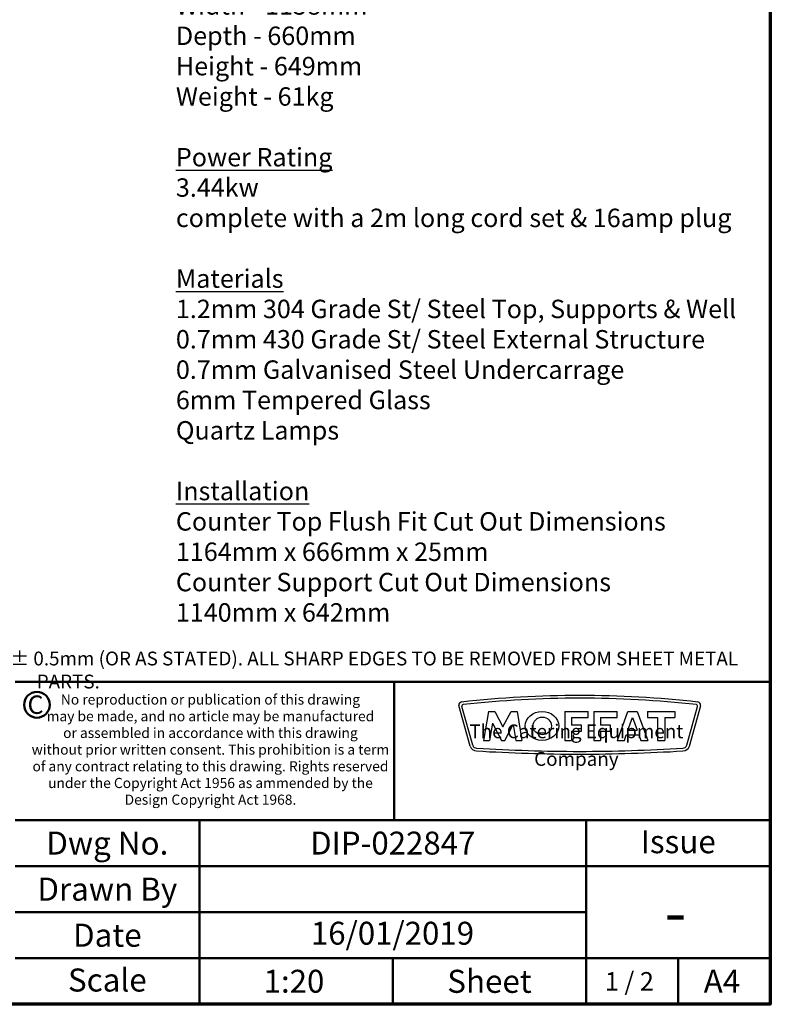
# Model space of a CAD drawing. Units: millimetres. Extents: x 65 to 5840, y 100 to 4100.
# Drawn here: x 4210 to 5840, y 100 to 2237 of the extents above; entities that cross this region are included whole.
import ezdxf
from ezdxf.enums import TextEntityAlignment as Align

# ---------------------------------------------------------------- set-up
doc = ezdxf.new("R2010")
doc.units = ezdxf.units.MM
doc.header["$LTSCALE"] = 20
for name, color, linetype, lineweight in [('Border (ISO)', 7, 'Continuous', 70), ('Symbol (ISO)', 7, 'Continuous', 25), ('Title (ISO)', 7, 'Continuous', 50)]:
    doc.layers.add(name, color=color, linetype=linetype, lineweight=lineweight)
doc.styles.add('Arial', font='arial.ttf')
doc.styles.add('Note Text (ISO)', font='tahoma.ttf')
doc.styles.add('Text Style101', font='tahomabd.ttf')
doc.styles.add('Text Style102', font='tahomabd.ttf')
doc.styles.add('Text Style41', font='tahoma.ttf')
doc.styles.add('Text Style49', font='tahoma.ttf')
doc.dimstyles.new('Default - Method 1b (ISO)$7', dxfattribs={"dimscale": 20, "dimtxt": 2.5, "dimasz": 2.5, "dimexe": 3.175, "dimexo": 0, "dimgap": 0.762, "dimtad": 1, "dimtoh": 1, "dimrnd": 1e-08, "dimtxsty": 'Note Text (ISO)', "dimcen": 0.09, "dimdle": 10, "dimclrd": 256, "dimclre": 256, "dimclrt": 256, "dimazin": 2, "dimtfac": 1.4, "dimtmove": 0, "dimatfit": 3, "dimfxl": 1, "dimtolj": 1, "dimlwd": -1, "dimlwe": -1, "dimarcsym": 0})

# ---------------------------------------------------------------- blocks, each defined once
blk = doc.blocks.new('Borders Default Border')
at = {"layer": 'Border (ISO)', "flags": 128}
blk.add_lwpolyline([(5, 5), (5, 205), (292, 205), (292, 5), (5, 5)], dxfattribs=at)
blk = doc.blocks.new('Title Blocks Moffat2018')
for p, q in [((367.69, 110.15), (366.48, 114.56)), ((367.98, 110.24), (366.81, 114.47)), ((391.23, 110.24), (392.4, 114.47)), ((391.52, 110.15), (392.74, 114.56)), ((369.71, 113.91), (369.15, 110.77)), ((369.68, 113.91), (370.39, 113.91)), ((370.39, 113.91), (371.25, 112.23)), ((371.25, 112.23), (372.14, 113.91)), ((372.14, 113.91), (372.82, 113.91)), ((372.82, 113.91), (373.31, 110.77)), ((377.98, 113.91), (377.98, 110.77)), ((377.98, 113.91), (380.52, 113.91)), ((378.71, 113.27), (378.71, 112.41)), ((378.71, 113.27), (380.52, 113.27)), ((380.52, 113.27), (380.52, 113.91)), ((381.12, 113.91), (383.67, 113.91)), ((381.12, 113.91), (381.12, 110.77)), ((381.86, 113.27), (383.67, 113.27)), ((381.86, 113.27), (381.86, 112.41)), ((383.67, 113.27), (383.67, 113.91)), ((383.71, 110.77), (384.81, 113.91)), ((384.81, 113.91), (385.84, 113.91)), ((384.81, 113.91), (385.84, 113.91)), ((384.84, 111.88), (385.33, 113.27)), ((385.33, 113.27), (385.84, 111.88)), ((385.84, 113.91), (387, 110.77)), ((386.97, 113.91), (389.92, 113.91)), ((386.97, 113.91), (386.97, 113.27)), ((386.97, 113.27), (388.06, 113.27)), ((388.06, 113.27), (388.06, 110.77)), ((388.83, 113.27), (388.83, 110.77)), ((388.83, 113.27), (389.92, 113.27)), ((389.92, 113.91), (389.92, 113.27)), ((370.14, 112.65), (369.81, 110.77)), ((370.14, 112.65), (371.09, 110.77)), ((371.47, 110.77), (372.38, 112.49)), ((372.38, 112.49), (372.65, 110.77)), ((379.81, 112.41), (378.71, 112.41)), ((379.81, 111.78), (379.81, 112.41)), ((382.96, 112.41), (381.86, 112.41)), ((382.96, 111.78), (382.96, 112.41)), ((378.71, 111.78), (378.71, 110.77)), ((378.71, 111.78), (379.81, 111.78)), ((381.86, 111.78), (381.86, 110.77)), ((381.86, 111.78), (382.96, 111.78)), ((384.45, 110.77), (384.66, 111.36)), ((384.66, 111.36), (386.03, 111.36)), ((384.84, 111.88), (385.84, 111.88)), ((386.03, 111.36), (386.25, 110.77)), ((369.15, 110.77), (369.81, 110.77)), ((371.09, 110.77), (371.47, 110.77)), ((372.65, 110.77), (373.31, 110.77)), ((377.98, 110.77), (378.71, 110.77)), ((381.12, 110.77), (381.86, 110.77)), ((383.67, 110.77), (384.45, 110.77)), ((386.25, 110.77), (387, 110.77)), ((388.06, 110.77), (388.83, 110.77))]:
    blk.add_line(p, q)
for centre, radius, start, end in [((379.63, -0.69), 116.34, 90.0127, 96.3431), ((379.58, -0.69), 116.34, 83.6569, 89.9873), ((366.82, 114.6), 0.345, 96.8794, 186.0436), ((366.96, 114.51), 0.15, 96.2782, 195.431), ((379.63, -0.69), 116.04, 90.0128, 96.2782), ((379.58, -0.69), 116.04, 83.7218, 89.9872), ((392.25, 114.51), 0.15, 344.569, 83.7218), ((392.39, 114.6), 0.345, 353.9564, 83.1206), ((368.41, 110.39), 0.754, 198.3437, 269.0225), ((368.41, 110.39), 0.454, 199.1846, 269.7442), ((390.8, 110.39), 0.454, 270.2558, 340.8154), ((390.8, 110.39), 0.754, 270.9775, 341.6563), ((379.94, 299.69), 190.41, 266.5235, 269.8986), ((379.94, 299.69), 190.11, 266.5212, 269.8984), ((379.27, 299.69), 190.11, 270.1016, 273.4788), ((379.27, 299.69), 190.41, 270.1014, 273.4765)]:
    blk.add_arc(centre, radius, start, end)
for centre, major_axis, ratio in [((375.51, 112.34), (1.82, 0), 0.862068), ((375.53, 112.34), (-1, 0), 0.958588)]:
    blk.add_ellipse(centre, major_axis=major_axis, ratio=ratio)
at = {"layer": 'Title (ISO)'}
for p, q in [((318.3, 117.13), (400.3, 117.13)), ((359.44, 117.13), (359.44, 102.13)), ((400.3, 117.13), (400.3, 82.13)), ((318.3, 102.13), (400.3, 102.13)), ((338.3, 102.13), (338.3, 82.13)), ((380.3, 102.13), (380.3, 82.13)), ((318.3, 97.13), (400.3, 97.13)), ((318.3, 92.13), (380.3, 92.13)), ((318.3, 87.13), (400.3, 87.13)), ((359.3, 87.13), (359.3, 82.13)), ((390.3, 87.13), (390.3, 82.13)), ((318.3, 82.13), (400.3, 82.13))]:
    blk.add_line(p, q, dxfattribs=at)
blk.add_circle((320.66, 114.64), 1.4, dxfattribs=at)
at = {"insert": (379.24, 110.26), "char_height": 1.5, "width": 146.0653, "attachment_point": 5, "line_spacing_factor": 1.199123, "style": 'Arial'}
blk.add_mtext('\\fTraditional Arabic|b0|i0;\\H1.5000;The Catering Equipment\\PCompany ', dxfattribs=at)
at = {"layer": 'Title (ISO)', "style": 'Note Text (ISO)'}
for s, rotation, p in [('Dwg No.', 0.0055, (328.3, 99.63)), ('Date', 0, (328.3, 89.63))]:
    blk.add_text(s, height=2.5, rotation=rotation, dxfattribs=at).set_placement(p, align=Align.MIDDLE_CENTER)
blk.add_text('Issue', height=2.5, dxfattribs=at).set_placement((390.3, 101.03), align=Align.TOP_CENTER)
at = {"layer": 'Title (ISO)'}
for s, height, style, p in [('Sheet', 2.5, 'Note Text (ISO)', (369.8, 84.63)), ('1 / 2 ', 2, 'Text Style41', (385.3, 84.63))]:
    blk.add_text(s, height=height, dxfattribs=dict(at, style=style)).set_placement(p, align=Align.MIDDLE_CENTER)
at = {"layer": 'Title (ISO)', "attachment_point": 5, "style": 'Note Text (ISO)'}
for s, insert, char_height, width in [('\\fTahoma|b0|i0;\\H1.5000;ALL DIMENSIONS IN (mm), TOLERANCE = LINEAR ± 0.5mm, ANGULAR ± 0.5mm (OR AS STATED). ALL SHARP EDGES TO BE REMOVED FROM SHEET METAL PARTS.', (324.06, 118.41), 1.5, 152.5749), ('\\fTahoma|b0|i0;\\H2.4855;DIP-022847', (359.3, 99.63), 2.4855, 42), ('\\fTahoma|b0|i0;Drawn By', (328.3, 94.63), 2.5, 19.9269)]:
    blk.add_mtext(s, dxfattribs=dict(at, insert=insert, char_height=char_height, width=width))
at = {"layer": 'Title (ISO)', "insert": (319.63, 115.65), "char_height": 2, "attachment_point": 1, "style": 'Note Text (ISO)'}
blk.add_mtext('\\fTahoma|b0|i0;\\H2.0000;C', dxfattribs=at)
at = {"layer": 'Title (ISO)', "insert": (339.5, 115.76), "char_height": 1.1, "attachment_point": 2, "line_spacing_factor": 0.987884, "style": 'Note Text (ISO)'}
blk.add_mtext('\\fTahoma|b0|i0;\\H1.1000;No reproduction or publication of this drawing\\P\\fTahoma|b0|i0;\\H1.1000;may be made, and no article may be manufactured\\P\\fTahoma|b0|i0;\\H1.1000;or assembled in accordance with this drawing \\P\\fTahoma|b0|i0;\\H1.1000;without prior written consent. This prohibition is a term\\P\\fTahoma|b0|i0;\\H1.1000;of any contract relating to this drawing. Rights reserved\\P\\fTahoma|b0|i0;\\H1.1000;under the Copyright Act 1956 as ammended by the \\P\\fTahoma|b0|i0;\\H1.1000;Design Copyright Act 1968.\\P', dxfattribs=at)
at = {"layer": 'Title (ISO)', "insert": (328.3, 86.02), "char_height": 2.5, "width": 9.432, "attachment_point": 2, "rotation": 0.0054, "style": 'Note Text (ISO)'}
blk.add_mtext('Scale', dxfattribs=at)
at = {"layer": 'Title (ISO)', "style": 'Text Style49'}
for tag, p in [('Product_No', (287.62, 116.3)), ('SMStyle', (165.89, 106.04)), ('Thickness', (230.11, 106.04)), ('Legacy', (165.89, 101.04)), ('Quote', (288.25, 100.87))]:
    blk.add_attdef(tag, text='', height=2.49, dxfattribs=at).set_placement(p, align=Align.TOP_CENTER)
at = {"layer": 'Title (ISO)'}
for tag, p, height, style in [('PROJECT_001', (180.07, 113.5), 2.49, 'Text Style49'), ('TITLE_001', (184.02, 108.51), 2.49, 'Text Style49'), ('REVISION_NUMBER_001', (388.82, 89.63), 5, 'Text Style102'), ('CREATION_DATE_001', (350.41, 88.61), 2.49, 'Text Style49'), ('Sheet_Size_001', (393.06, 83.39), 2.5, 'Text Style101')]:
    blk.add_attdef(tag, p, '', height=height, dxfattribs=dict(at, style=style))
at = {"layer": 'Title (ISO)', "style": 'Text Style49'}
for tag, p, rotation in [('SO_001', (285.3, 93.27), 359.9934), ('Initial_View_Scale_001', (345.28, 83.39), 0.0058)]:
    blk.add_attdef(tag, p, '', height=2.49, rotation=rotation, dxfattribs=at)

msp = doc.modelspace()

# ---------------------------------------------------------------- block references
at = {"xscale": 20, "yscale": 20, "zscale": 20}
msp.add_blockref('Borders Default Border', (0, 0), dxfattribs=at)
ref = msp.add_blockref('Title Blocks Moffat2018', (-2166.02, -1542.68), dxfattribs=dict(xscale=20, yscale=20, zscale=20))
ref.add_attrib('REVISION_NUMBER_001', '-', (5610.35, 250), dxfattribs={"layer": 'Title (ISO)', "height": 100, "style": 'Text Style102'})
ref.add_attrib('Sheet_Size_001', 'A4', (5695.27, 125.07), dxfattribs={"layer": 'Title (ISO)', "height": 50, "style": 'Text Style101'})
ref.add_attrib('Initial_View_Scale_001', '1:20', (4739.55, 125.17), dxfattribs={"layer": 'Title (ISO)', "height": 49.71, "rotation": 0.00585, "style": 'Text Style49'})
ref.add_attrib('CREATION_DATE_001', '16/01/2019', (4842.21, 229.43), dxfattribs={"layer": 'Title (ISO)', "height": 49.71, "style": 'Text Style49'})

# ---------------------------------------------------------------- texts
at = {"layer": 'Symbol (ISO)', "insert": (4548.89, 1806.87), "char_height": 40, "width": 2833.5618, "attachment_point": 4, "line_spacing_factor": 0.987884, "style": 'Note Text (ISO)'}
msp.add_mtext('\\fTahoma|b1|i0;\\H40.0000;\\LMoffat Specification \\P\\fTahoma|b1|i0;\\H40.0000;\\L\\P\\l\\fTahoma|b0|i0;\\H40.0000;\\LWet Heat\\P\\l\\fTahoma|b0|i0;\\H40.0000;Immersion heated Bainmarie Well\\fTahoma|b1|i0;\\H40.0000;\\L\\P\\fTahoma|b1|i0;\\H40.0000;\\L\\P\\l\\fTahoma|b0|i0;\\H40.0000;\\LDimensions\\l\\fTahoma|b0|i0;\\H40.0000;\\P\\fTahoma|b0|i0;\\H40.0000;Width - 1158mm\\P\\fTahoma|b0|i0;\\H40.0000;Depth - 660mm\\P\\fTahoma|b0|i0;\\H40.0000;Height - 649mm\\P\\fTahoma|b0|i0;\\H40.0000;Weight - 61kg\\P\\fTahoma|b1|i0;\\H40.0000;\\L\\P\\l\\fTahoma|b0|i0;\\H40.0000;\\LPower Rating\\P\\l\\fTahoma|b0|i0;\\H40.0000;3.44kw\\P\\fTahoma|b0|i0;\\H40.0000;complete with a 2m long cord set & 16amp plug\\P\\fTahoma|b1|i0;\\H40.0000;\\L\\P\\l\\fTahoma|b0|i0;\\H40.0000;\\LMaterials\\l\\fTahoma|b0|i0;\\H40.0000;\\P\\fTahoma|b0|i0;\\H40.0000;1.2mm 304 Grade St/ Steel Top, Supports & Well\\P\\fTahoma|b0|i0;\\H40.0000;0.7mm 430 Grade St/ Steel External Structure\\P\\fTahoma|b0|i0;\\H40.0000;0.7mm Galvanised Steel Undercarrage\\P\\fTahoma|b0|i0;\\H40.0000;6mm Tempered Glass\\P\\fTahoma|b0|i0;\\H40.0000;Quartz Lamps\\P\\fTahoma|b0|i0;\\H40.0000;\\P\\fTahoma|b0|i0;\\H40.0000;\\LInstallation\\P\\l\\fTahoma|b0|i0;\\H40.0000;Counter Top Flush Fit Cut Out Dimensions\\P\\fTahoma|b0|i0;\\H40.0000;1164mm x 666mm x 25mm\\P\\fTahoma|b0|i0;\\H40.0000;Counter Support Cut Out Dimensions\\P\\fTahoma|b0|i0;\\H40.0000;1140mm x 642mm\\P', dxfattribs=at)

# ---------------------------------------------------------------- leaders
at = {"layer": 'Symbol (ISO)', "annotation_type": 0, "has_hookline": 1, "hookline_direction": 0}
for points, text_width in [([(1785.19, 1711.11), (2356.94, 3341.46), (2406.94, 3341.46)], 2397.78), ([(3164.44, 1265.19), (3677.13, 1043.76), (3727.13, 1043.76)], 501.81)]:
    msp.add_leader(points, dimstyle='Default - Method 1b (ISO)$7', override={"dimtad": 0}, dxfattribs=dict(at, text_width=text_width))

doc.saveas('drawing.dxf')
